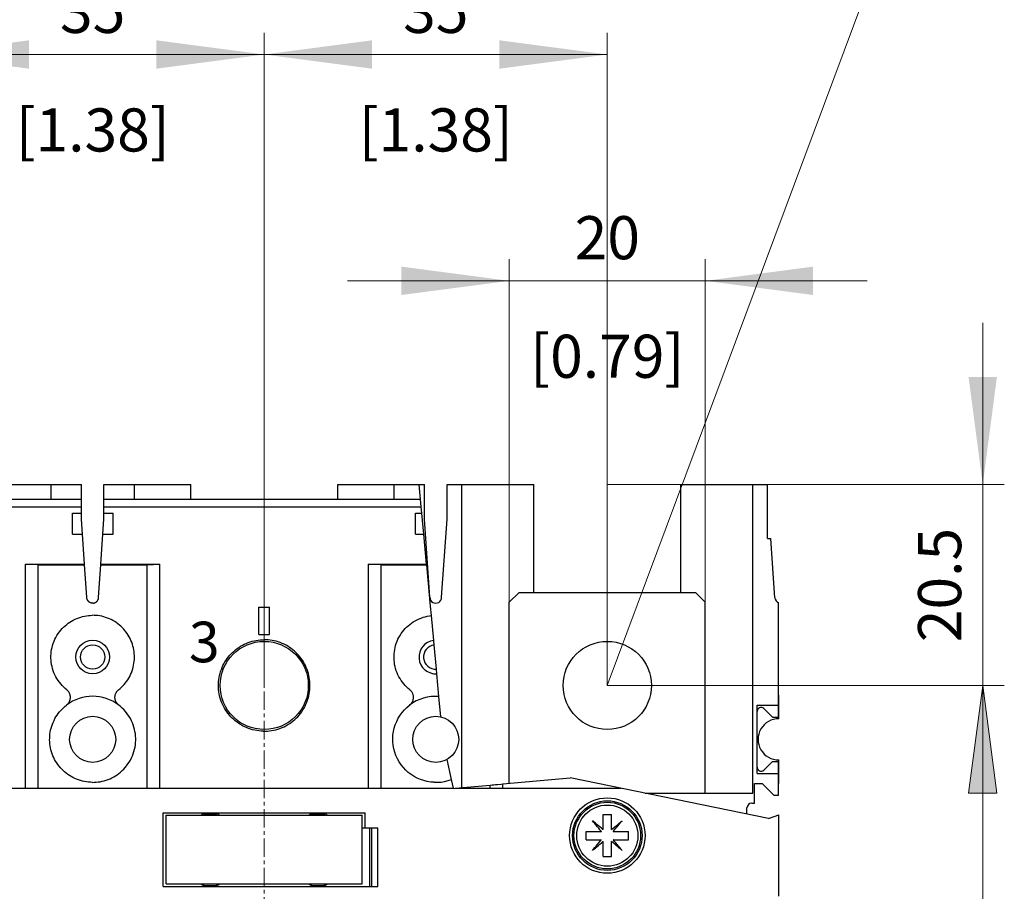
# Model space of a CAD drawing. Extents: x 0 to 1189, y 0 to 841.
# Drawn here: x 292 to 392, y 592 to 681 of the extents above; entities that cross this region are included whole.
import ezdxf
from ezdxf.enums import TextEntityAlignment as Align

# ---------------------------------------------------------------- set-up
doc = ezdxf.new("R2010")
doc.units = 0
doc.header["$LTSCALE"] = 5
doc.header["$MEASUREMENT"] = 0
doc.linetypes.add('CENTER', pattern=[0.6, 0.375, -0.075, 0.075, -0.075])
for name, color, linetype in [('10000_FRONT', 7, 'CONTINUOUS'), ('10100_FRONT_DIM', 7, 'CONTINUOUS'), ('10110_FRONT_INCH_DIM', 7, 'CONTINUOUS')]:
    doc.layers.add(name, color=color, linetype=linetype)
doc.styles.get("Standard").update_dxf_attribs({"font": 'txt.shx'})

msp = doc.modelspace()

# ---------------------------------------------------------------- linework, layer by layer
at = {"layer": '10000_FRONT', "color": 7, "linetype": 'CENTER', "lineweight": 13}
msp.add_line((316.494991, 430.45), (316.494991, 638.45), dxfattribs=at)
at = {"layer": '10000_FRONT', "color": 7, "linetype": 'CONTINUOUS', "lineweight": 25}
for p, q in [((288.994991, 633.45), (294.74502, 633.45)), ((294.744991, 633.45), (297.844991, 633.45)), ((294.744991, 631.95), (294.744991, 633.45)), ((297.844991, 631.95), (297.844991, 633.45)), ((300.144991, 633.45), (303.244991, 633.45)), ((300.144991, 631.95), (300.144991, 633.45)), ((303.244991, 631.95), (303.244991, 633.45)), ((303.24502, 633.45), (308.994991, 633.45)), ((308.994991, 631.950031), (308.994991, 633.45)), ((323.994991, 633.45), (329.74502, 633.45)), ((323.994991, 631.950038), (323.994991, 633.45)), ((329.744991, 633.45), (332.289464, 633.45)), ((329.744991, 631.95), (329.744991, 633.45)), ((332.432618, 631.95), (332.289464, 633.45)), ((332.289464, 633.45), (332.844991, 633.45)), ((332.844991, 629.908527), (332.844991, 633.45)), ((335.144991, 633.45), (336.644991, 633.45)), ((335.144991, 629.908527), (335.144991, 633.45)), ((336.644991, 633.45), (343.994991, 633.45)), ((336.644991, 602.510658), (336.644991, 633.45)), ((343.994991, 622.450008), (343.994991, 633.45)), ((358.994991, 633.45), (367.844989, 633.45)), ((358.994991, 622.450008), (358.994991, 633.45)), ((366.344989, 601.95), (366.344989, 633.45)), ((367.844989, 627.95), (367.844989, 633.45)), ((266.04499, 631.95), (297.844991, 631.95)), ((297.844991, 631.165912), (297.844991, 631.95)), ((300.144991, 631.95), (332.432618, 631.95)), ((300.144991, 631.165912), (300.144991, 631.95)), ((332.507448, 631.165912), (332.432618, 631.95)), ((265.068577, 631.165912), (297.844991, 631.165912)), ((297.844991, 630.530002), (297.844991, 631.165912)), ((300.144991, 631.165912), (332.507448, 631.165912)), ((300.144991, 630.530002), (300.144991, 631.165912)), ((332.568138, 630.530002), (332.507448, 631.165912)), ((296.91999, 630.530002), (297.844991, 630.530002)), ((296.91999, 628.38), (296.91999, 630.530002)), ((297.844991, 629.908527), (297.844991, 630.530002)), ((297.950351, 628.38), (297.844991, 629.908527)), ((300.039631, 628.38), (300.144991, 629.908527)), ((300.144991, 630.530002), (301.069991, 630.530002)), ((300.144991, 629.908527), (300.144991, 630.530002)), ((301.069991, 628.38), (301.069991, 630.530002)), ((331.919991, 630.530002), (332.568138, 630.530002)), ((331.919991, 628.38), (331.919991, 630.530002)), ((332.773327, 628.38), (332.568138, 630.530002)), ((333.393415, 621.952197), (332.844991, 629.908527)), ((334.596567, 621.952197), (335.144991, 629.908527)), ((296.91999, 628.38), (297.950351, 628.38)), ((298.161512, 625.31657), (297.950351, 628.38)), ((299.82847, 625.31657), (300.039631, 628.38)), ((300.039631, 628.38), (301.069991, 628.38)), ((331.919991, 628.38), (332.773327, 628.38)), ((333.065689, 625.31657), (332.773327, 628.38)), ((367.844989, 627.95), (368.179496, 627.95)), ((368.596416, 621.908694), (368.179496, 627.95)), ((293.440242, 625.247821), (292.144806, 625.31657)), ((292.144806, 625.31657), (298.161512, 625.31657)), ((292.144808, 602.45), (292.144808, 625.31657)), ((293.440242, 625.247821), (298.16625, 625.247821)), ((293.440242, 602.45), (293.440242, 625.247821)), ((298.16625, 625.247821), (298.161512, 625.31657)), ((298.393415, 621.952197), (298.16625, 625.247821)), ((299.596567, 621.952197), (299.823732, 625.247821)), ((299.823732, 625.247821), (299.82847, 625.31657)), ((299.823732, 625.247821), (304.54974, 625.247821)), ((299.82847, 625.31657), (305.845175, 625.31657)), ((304.54974, 625.247821), (305.845175, 625.31657)), ((304.54974, 602.45), (304.54974, 625.247821)), ((305.845174, 602.45), (305.845174, 625.31657)), ((328.440242, 625.247821), (327.144807, 625.31657)), ((327.144807, 625.31657), (333.065689, 625.31657)), ((327.144808, 602.45), (327.144808, 625.31657)), ((328.440242, 625.247821), (333.07225, 625.247821)), ((328.440242, 602.45), (328.440242, 625.247821)), ((333.07225, 625.247821), (333.065689, 625.31657)), ((333.473461, 621.043842), (333.07225, 625.247821)), ((298.394029, 621.923389), (298.393417, 621.952197)), ((298.396091, 621.894229), (298.394029, 621.923389)), ((298.399612, 621.864841), (298.396091, 621.894229)), ((298.404598, 621.835376), (298.399612, 621.864841)), ((298.411056, 621.805965), (298.404598, 621.835376)), ((298.418995, 621.776744), (298.411056, 621.805965)), ((298.428421, 621.747867), (298.418995, 621.776744)), ((299.559984, 621.743472), (299.569639, 621.772296)), ((299.569639, 621.772296), (299.577804, 621.801463)), ((299.577804, 621.801463), (299.58449, 621.830859)), ((299.58449, 621.830859), (299.5897, 621.860324)), ((299.5897, 621.860324), (299.593446, 621.889728)), ((299.593446, 621.889728), (299.595731, 621.918933)), ((299.595731, 621.918933), (299.596567, 621.947803)), ((299.596569, 621.951465), (299.596567, 621.952197)), ((299.596567, 621.947803), (299.596569, 621.948535)), ((299.596569, 621.950732), (299.596569, 621.951465)), ((299.596571, 621.95), (299.596569, 621.950732)), ((299.596569, 621.949268), (299.596571, 621.95)), ((299.596569, 621.948535), (299.596569, 621.949268)), ((341.494991, 621.45), (342.494991, 622.45)), ((342.494991, 622.45), (360.494991, 622.45)), ((361.494991, 621.45), (360.494991, 622.45)), ((298.43934, 621.719455), (298.428421, 621.747867)), ((298.451746, 621.691653), (298.43934, 621.719455)), ((298.465551, 621.664554), (298.451746, 621.691653)), ((298.480655, 621.638255), (298.465551, 621.664554)), ((298.496959, 621.612857), (298.480655, 621.638255)), ((298.514358, 621.588451), (298.496959, 621.612857)), ((298.532755, 621.565128), (298.514358, 621.588451)), ((298.552046, 621.542979), (298.532755, 621.565128)), ((298.572134, 621.522113), (298.552046, 621.542979)), ((298.593313, 621.502223), (298.572134, 621.522113)), ((298.61578, 621.483119), (298.593313, 621.502223)), ((298.639438, 621.464923), (298.61578, 621.483119)), ((298.664192, 621.447726), (298.639438, 621.464923)), ((298.689947, 621.431651), (298.664192, 621.447726)), ((298.716602, 621.416797), (298.689947, 621.431651)), ((298.744064, 621.40327), (298.716602, 621.416797)), ((298.772237, 621.391185), (298.744064, 621.40327)), ((298.80101, 621.380603), (298.772237, 621.391185)), ((298.830238, 621.371532), (298.80101, 621.380603)), ((298.859783, 621.363971), (298.830238, 621.371532)), ((298.889499, 621.357906), (298.859783, 621.363971)), ((298.919241, 621.353336), (298.889499, 621.357906)), ((298.948866, 621.350261), (298.919241, 621.353336)), ((298.978231, 621.348666), (298.948866, 621.350261)), ((299.00728, 621.348552), (298.978231, 621.348666)), ((299.00728, 621.348552), (299.036592, 621.349918)), ((299.036592, 621.349918), (299.066187, 621.352771)), ((299.066187, 621.352771), (299.09592, 621.357112)), ((299.09592, 621.357112), (299.125648, 621.362941)), ((299.125648, 621.362941), (299.155229, 621.370273)), ((299.155229, 621.370273), (299.184517, 621.379115)), ((299.184517, 621.379115), (299.213367, 621.389461)), ((299.213367, 621.389461), (299.24164, 621.401324)), ((299.24164, 621.401324), (299.269218, 621.414638)), ((299.269218, 621.414638), (299.296005, 621.429294)), ((299.296005, 621.429294), (299.321903, 621.445186)), ((299.321903, 621.445186), (299.346817, 621.462215)), ((299.346817, 621.462215), (299.370649, 621.480266)), ((299.370649, 621.480266), (299.393305, 621.49924)), ((299.393305, 621.49924), (299.414688, 621.519016)), ((299.414688, 621.519016), (299.434904, 621.539699)), ((299.434904, 621.539699), (299.454324, 621.561649)), ((299.454324, 621.561649), (299.472864, 621.584796)), ((299.472864, 621.584796), (299.490423, 621.60905)), ((299.490423, 621.60905), (299.506902, 621.634303)), ((299.506902, 621.634303), (299.522197, 621.660464)), ((299.522197, 621.660464), (299.536209, 621.68745)), ((299.536209, 621.68745), (299.548834, 621.715152)), ((299.548834, 621.715152), (299.559984, 621.743472)), ((315.944991, 620.95), (317.044991, 620.95)), ((315.944991, 618.150001), (315.944991, 620.95)), ((317.044991, 618.150001), (317.044991, 620.95)), ((333.561063, 620.086658), (333.473461, 621.043842)), ((341.494991, 602.953506), (341.494991, 621.45)), ((361.494991, 601.95), (361.494991, 621.45)), ((368.969989, 610.95), (368.969989, 621.393787)), ((297.20047, 619.712253), (297.38714, 619.793651)), ((297.38714, 619.793651), (297.577537, 619.86597)), ((297.577537, 619.86597), (297.770935, 619.92905)), ((297.770935, 619.92905), (297.966531, 619.98273)), ((297.966531, 619.98273), (298.163522, 620.026866)), ((298.163522, 620.026866), (298.361101, 620.061343)), ((298.361101, 620.061343), (298.558405, 620.086307)), ((298.558405, 620.086307), (298.754556, 620.101978)), ((298.754556, 620.101978), (298.948682, 620.108569)), ((299.1417, 620.106265), (298.948682, 620.108569)), ((299.336988, 620.094997), (299.1417, 620.106265)), ((299.533846, 620.074535), (299.336988, 620.094997)), ((299.731401, 620.044658), (299.533846, 620.074535)), ((299.928779, 620.005176), (299.731401, 620.044658)), ((300.125147, 619.956065), (299.928779, 620.005176)), ((300.319702, 619.897487), (300.125147, 619.956065)), ((300.511643, 619.829593), (300.319702, 619.897487)), ((300.700184, 619.752536), (300.511643, 619.829593)), ((300.884685, 619.66656), (300.700184, 619.752536)), ((332.084792, 619.656337), (332.28597, 619.750865)), ((332.28597, 619.750865), (332.491982, 619.834766)), ((332.491982, 619.834766), (332.701984, 619.907726)), ((332.701984, 619.907726), (332.914945, 619.969539)), ((332.914945, 619.969539), (333.129825, 620.020015)), ((333.129825, 620.020015), (333.345571, 620.058986)), ((333.345571, 620.058986), (333.561071, 620.086581)), ((333.792942, 617.553058), (333.561063, 620.086658)), ((295.733007, 618.587951), (295.875129, 618.748923)), ((295.875129, 618.748923), (296.023031, 618.900405)), ((296.023031, 618.900405), (296.179474, 619.045299)), ((296.179474, 619.045299), (296.345386, 619.184146)), ((296.345386, 619.184146), (296.503845, 619.30421)), ((296.503845, 619.30421), (296.669164, 619.417636)), ((296.669164, 619.417636), (296.840814, 619.523776)), ((296.840814, 619.523776), (297.018139, 619.622142)), ((297.018139, 619.622142), (297.20047, 619.712253)), ((301.064502, 619.572108), (300.884685, 619.66656)), ((301.238967, 619.469661), (301.064502, 619.572108)), ((301.40741, 619.359668), (301.238967, 619.469661)), ((301.569227, 619.242702), (301.40741, 619.359668)), ((301.723945, 619.119518), (301.569227, 619.242702)), ((301.87111, 618.990886), (301.723945, 619.119518)), ((302.010273, 618.857597), (301.87111, 618.990886)), ((302.143374, 618.717906), (302.010273, 618.857597)), ((330.733006, 618.587951), (330.87513, 618.748923)), ((330.87513, 618.748923), (331.023031, 618.900405)), ((331.023031, 618.900405), (331.179474, 619.045299)), ((331.179474, 619.045299), (331.345386, 619.184146)), ((331.345386, 619.184146), (331.518798, 619.314944)), ((331.518798, 619.314944), (331.700339, 619.437762)), ((331.700339, 619.437762), (331.889291, 619.551768)), ((331.889291, 619.551768), (332.084792, 619.656337)), ((295.140346, 617.660793), (295.240453, 617.860076)), ((295.240453, 617.860076), (295.350431, 618.053271)), ((295.350431, 618.053271), (295.469679, 618.239501)), ((295.469679, 618.239501), (295.597519, 618.417945)), ((295.597519, 618.417945), (295.733007, 618.587951)), ((302.271666, 618.570354), (302.143374, 618.717906)), ((302.39439, 618.415393), (302.271666, 618.570354)), ((302.510789, 618.253478), (302.39439, 618.415393)), ((302.62014, 618.085086), (302.510789, 618.253478)), ((302.721922, 617.910819), (302.62014, 618.085086)), ((302.815682, 617.731338), (302.721922, 617.910819)), ((315.944991, 618.150001), (317.044991, 618.150001)), ((330.140345, 617.660793), (330.240452, 617.860076)), ((330.240452, 617.860076), (330.35043, 618.053271)), ((330.35043, 618.053271), (330.469678, 618.239501)), ((330.469678, 618.239501), (330.59752, 618.417945)), ((330.59752, 618.417945), (330.733006, 618.587951)), ((294.803495, 616.604228), (294.848205, 616.820316)), ((294.848205, 616.820316), (294.904438, 617.035052)), ((294.904438, 617.035052), (294.972002, 617.247394)), ((294.972002, 617.247394), (295.050708, 617.456294)), ((295.050708, 617.456294), (295.140346, 617.660793)), ((302.900971, 617.547298), (302.815682, 617.731338)), ((302.977365, 617.359336), (302.900971, 617.547298)), ((303.044644, 617.168079), (302.977365, 617.359336)), ((303.102665, 616.974307), (303.044644, 617.168079)), ((303.151283, 616.7788), (303.102665, 616.974307)), ((303.190362, 616.582347), (303.151283, 616.7788)), ((313.735692, 616.717605), (313.907999, 616.837978)), ((313.907999, 616.837978), (314.086773, 616.951122)), ((314.086773, 616.951122), (314.271393, 617.056556)), ((314.271393, 617.056556), (314.461219, 617.153831)), ((314.461219, 617.153831), (314.655609, 617.242496)), ((314.655609, 617.242496), (314.85395, 617.322147)), ((314.85395, 617.322147), (315.055617, 617.392574)), ((315.055617, 617.392574), (315.259848, 617.453632)), ((315.259848, 617.453632), (315.465871, 617.505176)), ((315.465871, 617.505176), (315.672918, 617.547065)), ((315.672918, 617.547065), (315.880192, 617.579292)), ((315.880192, 617.579292), (316.086856, 617.60205)), ((316.086856, 617.60205), (316.292069, 617.615546)), ((316.292069, 617.615546), (316.494991, 617.619998)), ((316.697913, 617.615546), (316.494991, 617.619998)), ((316.903126, 617.60205), (316.697913, 617.615546)), ((317.10979, 617.579292), (316.903126, 617.60205)), ((317.317064, 617.547065), (317.10979, 617.579292)), ((317.524111, 617.505176), (317.317064, 617.547065)), ((317.730134, 617.453632), (317.524111, 617.505176)), ((317.934365, 617.392574), (317.730134, 617.453632)), ((318.136032, 617.322147), (317.934365, 617.392574)), ((318.334373, 617.242496), (318.136032, 617.322147)), ((318.528763, 617.153831), (318.334373, 617.242496)), ((318.718589, 617.056556), (318.528763, 617.153831)), ((318.903209, 616.951122), (318.718589, 617.056556)), ((319.081983, 616.837978), (318.903209, 616.951122)), ((319.25429, 616.717605), (319.081983, 616.837978)), ((329.803494, 616.604228), (329.848204, 616.820316)), ((329.848204, 616.820316), (329.904437, 617.035052)), ((329.904437, 617.035052), (329.972002, 617.247394)), ((329.972002, 617.247394), (330.050708, 617.456294)), ((330.050708, 617.456294), (330.140345, 617.660793)), ((333.835798, 617.084781), (333.792942, 617.553058)), ((334.062582, 614.606837), (333.835798, 617.084781)), ((294.737415, 615.747665), (294.737579, 615.958892)), ((294.747965, 615.534179), (294.737415, 615.747665)), ((294.737579, 615.958892), (294.748459, 616.172378)), ((294.748459, 616.172378), (294.770332, 616.38787)), ((294.770332, 616.38787), (294.803495, 616.604228)), ((303.219916, 616.385764), (303.190362, 616.582347)), ((303.240155, 616.189902), (303.219916, 616.385764)), ((303.251296, 615.99562), (303.240155, 616.189902)), ((303.247015, 615.610408), (303.253556, 615.803596)), ((303.253556, 615.803596), (303.251296, 615.99562)), ((312.723026, 615.703342), (312.849622, 615.868812)), ((312.849622, 615.868812), (312.982097, 616.026984)), ((312.982097, 616.026984), (313.119718, 616.177428)), ((313.119718, 616.177428), (313.262229, 616.320171)), ((313.262229, 616.320171), (313.412368, 616.45795)), ((313.412368, 616.45795), (313.570335, 616.590678)), ((313.570335, 616.590678), (313.735692, 616.717605)), ((319.419647, 616.590678), (319.25429, 616.717605)), ((319.577614, 616.45795), (319.419647, 616.590678)), ((319.727753, 616.320171), (319.577614, 616.45795)), ((319.870264, 616.177428), (319.727753, 616.320171)), ((320.007885, 616.026984), (319.870264, 616.177428)), ((320.14036, 615.868812), (320.007885, 616.026984)), ((320.266956, 615.703342), (320.14036, 615.868812)), ((329.737414, 615.747665), (329.737578, 615.958892)), ((329.747965, 615.534179), (329.737414, 615.747665)), ((329.737578, 615.958892), (329.748458, 616.172378)), ((329.748458, 616.172378), (329.770333, 616.38787)), ((329.770333, 616.38787), (329.803494, 616.604228)), ((294.76952, 615.318572), (294.747965, 615.534179)), ((294.802379, 615.101997), (294.76952, 615.318572)), ((294.846822, 614.885608), (294.802379, 615.101997)), ((294.902836, 614.67049), (294.846822, 614.885608)), ((303.075366, 614.630367), (303.128691, 614.825431)), ((303.128691, 614.825431), (303.172506, 615.021793)), ((303.172506, 615.021793), (303.206717, 615.218642)), ((303.206717, 615.218642), (303.231477, 615.415137)), ((303.231477, 615.415137), (303.247015, 615.610408)), ((312.121067, 614.586292), (312.200288, 614.784232)), ((312.200288, 614.784232), (312.28851, 614.97829)), ((312.28851, 614.97829), (312.385334, 615.167861)), ((312.385334, 615.167861), (312.490324, 615.352313)), ((312.490324, 615.352313), (312.603043, 615.531013)), ((312.603043, 615.531013), (312.723026, 615.703342)), ((320.386939, 615.531013), (320.266956, 615.703342)), ((320.499658, 615.352313), (320.386939, 615.531013)), ((320.604648, 615.167861), (320.499658, 615.352313)), ((320.701472, 614.97829), (320.604648, 615.167861)), ((320.789694, 614.784232), (320.701472, 614.97829)), ((320.868915, 614.586292), (320.789694, 614.784232)), ((329.769519, 615.318572), (329.747965, 615.534179)), ((329.802379, 615.101997), (329.769519, 615.318572)), ((329.846822, 614.885608), (329.802379, 615.101997)), ((329.902836, 614.67049), (329.846822, 614.885608)), ((294.970236, 614.457706), (294.902836, 614.67049)), ((295.048834, 614.248317), (294.970236, 614.457706)), ((295.138426, 614.0433), (295.048834, 614.248317)), ((295.238554, 613.843475), (295.138426, 614.0433)), ((295.348615, 613.649734), (295.238554, 613.843475)), ((302.671936, 613.701236), (302.769977, 613.878589)), ((302.769977, 613.878589), (302.859729, 614.060836)), ((302.859729, 614.060836), (302.940738, 614.247306)), ((302.940738, 614.247306), (303.012668, 614.437392)), ((303.012668, 614.437392), (303.075366, 614.630367)), ((311.865442, 613.562862), (311.897466, 613.7695)), ((311.897466, 613.7695), (311.939096, 613.97594)), ((311.939096, 613.97594), (311.990331, 614.181388)), ((311.990331, 614.181388), (312.051035, 614.385093)), ((312.051035, 614.385093), (312.121067, 614.586292)), ((320.938947, 614.385093), (320.868915, 614.586292)), ((320.999651, 614.181388), (320.938947, 614.385093)), ((321.050886, 613.97594), (320.999651, 614.181388)), ((321.092516, 613.7695), (321.050886, 613.97594)), ((321.12454, 613.562862), (321.092516, 613.7695)), ((329.970235, 614.457706), (329.902836, 614.67049)), ((330.048833, 614.248317), (329.970235, 614.457706)), ((330.138426, 614.0433), (330.048833, 614.248317)), ((330.238555, 613.843475), (330.138426, 614.0433)), ((330.348615, 613.649734), (330.238555, 613.843475)), ((334.105438, 614.13856), (334.062582, 614.606837)), ((334.316923, 611.827792), (334.105438, 614.13856)), ((295.468004, 613.46297), (295.348615, 613.649734)), ((295.596039, 613.284015), (295.468004, 613.46297)), ((295.731764, 613.113532), (295.596039, 613.284015)), ((295.874155, 612.952125), (295.731764, 613.113532)), ((296.022352, 612.800258), (295.874155, 612.952125)), ((296.179132, 612.655006), (296.022352, 612.800258)), ((301.796046, 612.642024), (301.939721, 612.773311)), ((301.939721, 612.773311), (302.075776, 612.909557)), ((302.075776, 612.909557), (302.206907, 613.053466)), ((302.206907, 613.053466), (302.332842, 613.205058)), ((302.332842, 613.205058), (302.452814, 613.363872)), ((302.452814, 613.363872), (302.566059, 613.529445)), ((302.566059, 613.529445), (302.671936, 613.701236)), ((311.824991, 612.95), (311.829415, 613.152282)), ((311.829812, 612.738818), (311.824991, 612.95)), ((311.829415, 613.152282), (311.842829, 613.356849)), ((311.844441, 612.525134), (311.829812, 612.738818)), ((311.842829, 613.356849), (311.865442, 613.562862)), ((321.147153, 613.356849), (321.12454, 613.562862)), ((321.145541, 612.525134), (321.16017, 612.738818)), ((321.160567, 613.152282), (321.147153, 613.356849)), ((321.16017, 612.738818), (321.164991, 612.95)), ((321.164991, 612.95), (321.160567, 613.152282)), ((330.468004, 613.46297), (330.348615, 613.649734)), ((330.596039, 613.284015), (330.468004, 613.46297)), ((330.731763, 613.113532), (330.596039, 613.284015)), ((330.874154, 612.952125), (330.731763, 613.113532)), ((331.022352, 612.800258), (330.874154, 612.952125)), ((331.179132, 612.655006), (331.022352, 612.800258)), ((296.345386, 612.515849), (296.179132, 612.655006)), ((296.384649, 612.482772), (296.345342, 612.515796)), ((296.421789, 612.448405), (296.384649, 612.482772)), ((296.456834, 612.412376), (296.421789, 612.448405)), ((296.490442, 612.374026), (296.456834, 612.412376)), ((296.522445, 612.333499), (296.490442, 612.374026)), ((296.55265, 612.290981), (296.522445, 612.333499)), ((296.580858, 612.24665), (296.55265, 612.290981)), ((296.606874, 612.200687), (296.580858, 612.24665)), ((296.6305, 612.15327), (296.606874, 612.200687)), ((296.651542, 612.104583), (296.6305, 612.15327)), ((296.669866, 612.054836), (296.651542, 612.104583)), ((296.685466, 612.004283), (296.669866, 612.054836)), ((296.698356, 611.953197), (296.685466, 612.004283)), ((296.708547, 611.901839), (296.698356, 611.953197)), ((296.716053, 611.850478), (296.708547, 611.901839)), ((296.720884, 611.799384), (296.716053, 611.850478)), ((296.723053, 611.74882), (296.720884, 611.799384)), ((296.72257, 611.698642), (296.723053, 611.74882)), ((301.266928, 611.748813), (301.269097, 611.799377)), ((301.267412, 611.698634), (301.266928, 611.748813)), ((301.269097, 611.799377), (301.273928, 611.850471)), ((301.273928, 611.850471), (301.281433, 611.901832)), ((301.281433, 611.901832), (301.291625, 611.953189)), ((301.291625, 611.953189), (301.304515, 612.004279)), ((301.304515, 612.004279), (301.320115, 612.054832)), ((301.320115, 612.054832), (301.338438, 612.104579)), ((301.338438, 612.104579), (301.35948, 612.153266)), ((301.35948, 612.153266), (301.383106, 612.200683)), ((301.383106, 612.200683), (301.409122, 612.246646)), ((301.409122, 612.246646), (301.437331, 612.290977)), ((301.437331, 612.290977), (301.467535, 612.333499)), ((301.467535, 612.333499), (301.499539, 612.374023)), ((301.499539, 612.374023), (301.533147, 612.412376)), ((301.533147, 612.412376), (301.568192, 612.448405)), ((301.568192, 612.448405), (301.605332, 612.482772)), ((301.605332, 612.482772), (301.64464, 612.515796)), ((301.644596, 612.515849), (301.796046, 612.642024)), ((311.869124, 612.30989), (311.844441, 612.525134)), ((311.904108, 612.094035), (311.869124, 612.30989)), ((311.949604, 611.878516), (311.904108, 612.094035)), ((312.005563, 611.664214), (311.949604, 611.878516)), ((320.984419, 611.664214), (321.040378, 611.878516)), ((321.040378, 611.878516), (321.085874, 612.094035)), ((321.085874, 612.094035), (321.120858, 612.30989)), ((321.120858, 612.30989), (321.145541, 612.525134)), ((331.345386, 612.515849), (331.179132, 612.655006)), ((331.38465, 612.482772), (331.345342, 612.515796)), ((331.421789, 612.448405), (331.38465, 612.482772)), ((331.456835, 612.412376), (331.421789, 612.448405)), ((331.490442, 612.374026), (331.456835, 612.412376)), ((331.522445, 612.333499), (331.490442, 612.374026)), ((331.55265, 612.290981), (331.522445, 612.333499)), ((331.580859, 612.24665), (331.55265, 612.290981)), ((331.606874, 612.200687), (331.580859, 612.24665)), ((331.630501, 612.15327), (331.606874, 612.200687)), ((331.651542, 612.104583), (331.630501, 612.15327)), ((331.669865, 612.054836), (331.651542, 612.104583)), ((331.685466, 612.004283), (331.669865, 612.054836)), ((331.698356, 611.953197), (331.685466, 612.004283)), ((331.708548, 611.901839), (331.698356, 611.953197)), ((331.716054, 611.850478), (331.708548, 611.901839)), ((331.720884, 611.799384), (331.716054, 611.850478)), ((331.723054, 611.74882), (331.720884, 611.799384)), ((331.72257, 611.698642), (331.723054, 611.74882)), ((334.507688, 609.743392), (334.316923, 611.827792)), ((368.994991, 609.54985), (368.994991, 611.95)), ((296.020176, 610.677829), (296.171343, 610.810809)), ((296.171343, 610.810809), (296.330278, 610.938197)), ((296.330108, 610.938419), (296.370348, 610.97071)), ((296.370348, 610.97071), (296.408369, 611.004562)), ((296.408369, 611.004562), (296.44409, 611.039882)), ((296.44409, 611.039882), (296.478246, 611.077396)), ((296.478246, 611.077396), (296.510872, 611.117152)), ((296.510872, 611.117152), (296.541771, 611.158977)), ((296.541771, 611.158977), (296.570745, 611.202678)), ((296.570745, 611.202678), (296.597599, 611.24808)), ((296.597599, 611.24808), (296.622133, 611.295001)), ((296.622133, 611.295001), (296.644153, 611.343261)), ((296.644153, 611.343261), (296.663482, 611.392665)), ((296.663482, 611.392665), (296.680082, 611.442973)), ((296.680082, 611.442973), (296.693964, 611.493911)), ((296.693964, 611.493911), (296.705143, 611.545215)), ((296.705143, 611.545215), (296.713627, 611.596614)), ((296.713627, 611.596614), (296.719433, 611.647845)), ((296.719433, 611.647845), (296.72257, 611.698642)), ((301.270549, 611.647842), (301.267412, 611.698634)), ((301.276355, 611.59661), (301.270549, 611.647842)), ((301.284841, 611.545211), (301.276355, 611.59661)), ((301.296018, 611.493907), (301.284841, 611.545211)), ((301.309901, 611.442973), (301.296018, 611.493907)), ((301.3265, 611.392669), (301.309901, 611.442973)), ((301.345828, 611.343265), (301.3265, 611.392669)), ((301.367847, 611.295005), (301.345828, 611.343265)), ((301.392381, 611.248084), (301.367847, 611.295005)), ((301.419234, 611.202682), (301.392381, 611.248084)), ((301.448209, 611.158981), (301.419234, 611.202682)), ((301.479109, 611.117156), (301.448209, 611.158981)), ((301.511738, 611.077392), (301.479109, 611.117156)), ((301.545898, 611.039874), (301.511738, 611.077392)), ((301.581618, 611.004558), (301.545898, 611.039874)), ((301.619636, 610.970706), (301.581618, 611.004558)), ((301.659738, 610.938243), (301.619636, 610.970706)), ((301.837677, 610.794727), (301.659704, 610.938197)), ((302.005775, 610.644324), (301.837677, 610.794727)), ((312.071829, 611.45201), (312.005563, 611.664214)), ((312.148246, 611.242774), (312.071829, 611.45201)), ((312.234658, 611.037337), (312.148246, 611.242774)), ((312.330756, 610.836375), (312.234658, 611.037337)), ((312.43605, 610.640613), (312.330756, 610.836375)), ((320.553932, 610.640613), (320.659226, 610.836375)), ((320.659226, 610.836375), (320.755324, 611.037337)), ((320.755324, 611.037337), (320.841736, 611.242774)), ((320.841736, 611.242774), (320.918153, 611.45201)), ((320.918153, 611.45201), (320.984419, 611.664214)), ((330.809322, 610.469943), (331.057824, 610.712104)), ((331.057824, 610.712104), (331.330278, 610.938197)), ((331.330244, 610.938243), (331.370348, 610.97071)), ((331.370348, 610.97071), (331.40837, 611.004562)), ((331.40837, 611.004562), (331.444091, 611.039882)), ((331.444091, 611.039882), (331.478246, 611.077396)), ((331.478246, 611.077396), (331.510873, 611.117152)), ((331.510873, 611.117152), (331.541771, 611.158977)), ((331.541771, 611.158977), (331.570745, 611.202678)), ((331.570745, 611.202678), (331.597598, 611.24808)), ((331.597598, 611.24808), (331.622133, 611.295001)), ((331.622133, 611.295001), (331.644152, 611.343261)), ((331.644152, 611.343261), (331.663481, 611.392665)), ((331.663481, 611.392665), (331.680082, 611.442973)), ((331.680082, 611.442973), (331.693965, 611.493911)), ((331.693965, 611.493911), (331.705142, 611.545215)), ((331.705142, 611.545215), (331.713628, 611.596614)), ((331.713628, 611.596614), (331.719433, 611.647845)), ((331.719433, 611.647845), (331.72257, 611.698642)), ((366.769993, 610.95), (368.969989, 610.95)), ((366.769993, 603.95), (366.769993, 610.95)), ((368.969989, 609.7), (368.969989, 610.95)), ((295.1459, 609.560115), (295.250349, 609.740432)), ((295.250349, 609.740432), (295.36264, 609.914699)), ((295.36264, 609.914699), (295.482237, 610.082275)), ((295.482237, 610.082275), (295.608394, 610.242667)), ((295.608394, 610.242667), (295.74032, 610.395408)), ((295.74032, 610.395408), (295.877224, 610.540023)), ((295.877224, 610.540023), (296.020176, 610.677829)), ((302.163843, 610.487594), (302.005775, 610.644324)), ((302.315287, 610.321193), (302.163843, 610.487594)), ((302.459963, 610.144832), (302.315287, 610.321193)), ((302.59675, 609.959182), (302.459963, 610.144832)), ((302.724552, 609.764922), (302.59675, 609.959182)), ((302.842547, 609.562915), (302.724552, 609.764922)), ((312.55004, 610.450782), (312.43605, 610.640613)), ((312.672224, 610.267604), (312.55004, 610.450782)), ((312.801956, 610.09172), (312.672224, 610.267604)), ((312.938409, 609.923637), (312.801956, 610.09172)), ((313.08074, 609.763858), (312.938409, 609.923637)), ((313.228237, 609.612758), (313.08074, 609.763858)), ((319.761745, 609.612758), (319.909242, 609.763858)), ((319.909242, 609.763858), (320.051573, 609.923637)), ((320.051573, 609.923637), (320.188026, 610.09172)), ((320.188026, 610.09172), (320.317758, 610.267604)), ((320.317758, 610.267604), (320.439942, 610.450782)), ((320.439942, 610.450782), (320.553932, 610.640613)), ((330.173353, 609.609451), (330.364544, 609.917503)), ((330.364544, 609.917503), (330.577855, 610.205219)), ((330.577855, 610.205219), (330.809322, 610.469943)), ((368.335678, 609.7), (367.452835, 610.582843)), ((294.756496, 608.591644), (294.815599, 608.791938)), ((294.815599, 608.791938), (294.884288, 608.989688)), ((294.884288, 608.989688), (294.962417, 609.184077)), ((294.962417, 609.184077), (295.049766, 609.374438)), ((295.049766, 609.374438), (295.1459, 609.560115)), ((302.950064, 609.354129), (302.842547, 609.562915)), ((303.046436, 609.139529), (302.950064, 609.354129)), ((303.131096, 608.920032), (303.046436, 609.139529)), ((303.203786, 608.696651), (303.131096, 608.920032)), ((313.383438, 609.467673), (313.228237, 609.612758)), ((313.547256, 609.327987), (313.383438, 609.467673)), ((313.719188, 609.194545), (313.547256, 609.327987)), ((313.898734, 609.068202), (313.719188, 609.194545)), ((314.085343, 608.949737), (313.898734, 609.068202)), ((314.278316, 608.839706), (314.085343, 608.949737)), ((314.476919, 608.738605), (314.278316, 608.839706)), ((314.68042, 608.646953), (314.476919, 608.738605)), ((318.309562, 608.646953), (318.513063, 608.738605)), ((318.513063, 608.738605), (318.711666, 608.839706)), ((318.711666, 608.839706), (318.904639, 608.949737)), ((318.904639, 608.949737), (319.091248, 609.068202)), ((319.091248, 609.068202), (319.270794, 609.194545)), ((319.270794, 609.194545), (319.442726, 609.327987)), ((319.442726, 609.327987), (319.606544, 609.467673)), ((319.606544, 609.467673), (319.761745, 609.612758)), ((329.75828, 608.598243), (329.868269, 608.946185)), ((329.868269, 608.946185), (330.007115, 609.28448)), ((330.007115, 609.28448), (330.173353, 609.609451)), ((368.335678, 609.7), (368.969989, 609.7)), ((368.969989, 609.549998), (368.969989, 609.7)), ((294.607355, 607.581058), (294.617983, 607.781501)), ((294.617983, 607.781501), (294.638006, 607.983672)), ((294.638006, 607.983672), (294.667648, 608.186671)), ((294.667648, 608.186671), (294.707132, 608.389613)), ((294.707132, 608.389613), (294.756496, 608.591644)), ((303.264291, 608.47055), (303.203786, 608.696651)), ((303.312401, 608.242881), (303.264291, 608.47055)), ((303.348054, 608.014831), (303.312401, 608.242881)), ((303.371527, 607.787662), (303.348054, 608.014831)), ((303.383143, 607.562629), (303.371527, 607.787662)), ((314.888129, 608.565189), (314.68042, 608.646953)), ((315.099303, 608.493514), (314.888129, 608.565189)), ((315.313067, 608.432101), (315.099303, 608.493514)), ((315.528546, 608.381103), (315.313067, 608.432101)), ((315.74486, 608.340663), (315.528546, 608.381103)), ((315.961085, 608.310699), (315.74486, 608.340663)), ((316.176266, 608.290961), (315.961085, 608.310699)), ((316.389448, 608.281207), (316.176266, 608.290961)), ((316.389448, 608.281207), (316.600534, 608.281207)), ((316.600534, 608.281207), (316.813716, 608.290961)), ((316.813716, 608.290961), (317.028897, 608.310699)), ((317.028897, 608.310699), (317.245122, 608.340663)), ((317.245122, 608.340663), (317.461436, 608.381103)), ((317.461436, 608.381103), (317.676915, 608.432101)), ((317.676915, 608.432101), (317.890679, 608.493514)), ((317.890679, 608.493514), (318.101853, 608.565189)), ((318.101853, 608.565189), (318.309562, 608.646953)), ((329.606316, 607.540275), (329.627634, 607.890716)), ((329.627634, 607.890716), (329.67796, 608.244941)), ((329.67796, 608.244941), (329.75828, 608.598243)), ((294.605898, 607.382854), (294.607355, 607.581058)), ((294.613556, 607.183128), (294.605898, 607.382854)), ((294.630541, 606.981364), (294.613556, 607.183128)), ((294.657079, 606.778465), (294.630541, 606.981364)), ((294.693407, 606.575317), (294.657079, 606.778465)), ((303.312858, 606.659618), (303.348387, 606.887756)), ((303.348387, 606.887756), (303.37173, 607.114974)), ((303.37173, 607.114974), (303.383211, 607.340007)), ((303.383211, 607.340007), (303.383143, 607.562629)), ((329.612962, 607.193008), (329.606316, 607.540275)), ((329.648007, 606.840068), (329.612962, 607.193008)), ((329.712655, 606.485553), (329.648007, 606.840068)), ((294.739649, 606.372798), (294.693407, 606.575317)), ((294.79569, 606.171737), (294.739649, 606.372798)), ((294.861385, 605.972953), (294.79569, 606.171737)), ((294.936582, 605.777267), (294.861385, 605.972953)), ((295.021112, 605.585414), (294.936582, 605.777267)), ((302.950844, 605.547496), (303.0472, 605.762305)), ((303.0472, 605.762305), (303.131818, 605.982005)), ((303.131818, 605.982005), (303.204441, 606.205566)), ((303.204441, 606.205566), (303.264858, 606.431823)), ((303.264858, 606.431823), (303.312858, 606.659618)), ((329.807341, 606.134063), (329.712655, 606.485553)), ((329.931362, 605.789989), (329.807341, 606.134063)), ((330.083764, 605.457404), (329.931362, 605.789989)), ((295.114593, 605.398025), (295.021112, 605.585414)), ((295.216554, 605.215789), (295.114593, 605.398025)), ((295.326524, 605.03939), (295.216554, 605.215789)), ((295.444004, 604.869506), (295.326524, 605.03939)), ((295.5683, 604.706672), (295.444004, 604.869506)), ((295.698621, 604.55136), (295.5683, 604.706672)), ((302.315785, 604.579383), (302.460558, 604.755931)), ((302.460558, 604.755931), (302.597424, 604.941787)), ((302.597424, 604.941787), (302.725286, 605.136264)), ((302.725286, 605.136264), (302.843317, 605.338489)), ((302.843317, 605.338489), (302.950844, 605.547496)), ((330.262474, 605.13985), (330.083764, 605.457404)), ((330.464933, 604.840965), (330.262474, 605.13985)), ((330.68773, 604.5638), (330.464933, 604.840965)), ((335.5932, 603.361671), (335.156572, 605.40715)), ((367.452835, 604.317157), (368.335678, 605.2)), ((368.335678, 605.2), (368.969989, 605.2)), ((368.969989, 605.2), (368.969989, 605.350002)), ((368.969989, 603.95), (368.969989, 605.2)), ((368.994991, 602.95), (368.994991, 605.35015)), ((295.834171, 604.404044), (295.698621, 604.55136)), ((295.97496, 604.264411), (295.834171, 604.404044)), ((296.123756, 604.129741), (295.97496, 604.264411)), ((296.280468, 604.000438), (296.123756, 604.129741)), ((296.444624, 603.877299), (296.280468, 604.000438)), ((296.615751, 603.761119), (296.444624, 603.877299)), ((296.793283, 603.652541), (296.615751, 603.761119)), ((301.140811, 603.620692), (301.320179, 603.726829)), ((301.320179, 603.726829), (301.493349, 603.840724)), ((301.493349, 603.840724), (301.659704, 603.961803)), ((301.659704, 603.961803), (301.83781, 604.105384)), ((301.83781, 604.105384), (302.006041, 604.255927)), ((302.006041, 604.255927), (302.164232, 604.412811)), ((302.164232, 604.412811), (302.315785, 604.579383)), ((330.926812, 604.310741), (330.68773, 604.5638)), ((331.187049, 604.076057), (330.926812, 604.310741)), ((331.470825, 603.858733), (331.187049, 604.076057)), ((331.775551, 603.662872), (331.470825, 603.858733)), ((366.769993, 603.95), (368.969989, 603.95)), ((368.969989, 601.749999), (368.969989, 603.95)), ((296.976537, 603.552058), (296.793283, 603.652541)), ((297.164829, 603.460139), (296.976537, 603.552058)), ((297.357473, 603.377258), (297.164829, 603.460139)), ((297.553842, 603.303752), (297.357473, 603.377258)), ((297.753172, 603.23978), (297.553842, 603.303752)), ((297.954637, 603.185489), (297.753172, 603.23978)), ((298.157423, 603.141032), (297.954637, 603.185489)), ((298.360693, 603.106498), (298.157423, 603.141032)), ((298.563562, 603.081718), (298.360693, 603.106498)), ((298.765138, 603.066459), (298.563562, 603.081718)), ((298.964523, 603.060493), (298.765138, 603.066459)), ((298.964523, 603.060493), (299.163131, 603.06364)), ((299.163131, 603.06364), (299.364126, 603.076011)), ((299.364126, 603.076011), (299.566694, 603.097835)), ((299.566694, 603.097835), (299.769935, 603.129337)), ((299.769935, 603.129337), (299.972961, 603.170734)), ((299.972961, 603.170734), (300.174921, 603.222011)), ((300.174921, 603.222011), (300.374996, 603.283015)), ((300.374996, 603.283015), (300.572365, 603.353603)), ((300.572365, 603.353603), (300.766225, 603.433616)), ((300.766225, 603.433616), (300.955929, 603.5228)), ((300.955929, 603.5228), (301.140811, 603.620692)), ((332.097928, 603.491531), (331.775551, 603.662872)), ((332.434323, 603.347213), (332.097928, 603.491531)), ((332.78113, 603.231631), (332.434323, 603.347213)), ((333.134107, 603.145633), (332.78113, 603.231631)), ((333.488832, 603.089736), (333.134107, 603.145633)), ((333.840616, 603.063129), (333.488832, 603.089736)), ((333.840616, 603.063129), (334.187723, 603.064658)), ((334.187723, 603.064658), (334.540064, 603.094424)), ((334.540064, 603.094424), (334.894821, 603.153609)), ((334.894821, 603.153609), (335.247333, 603.242896)), ((335.247333, 603.242896), (335.593197, 603.361678)), ((335.787805, 602.45), (335.5932, 603.361671)), ((335.980636, 602.45), (339.54974, 602.775867)), ((339.54974, 602.775867), (339.734564, 602.792743)), ((339.54974, 602.45), (339.54974, 602.775867)), ((339.734564, 602.792743), (339.919466, 602.809623)), ((339.919466, 602.809623), (340.10445, 602.826514)), ((340.10445, 602.826514), (340.28951, 602.84341)), ((340.28951, 602.84341), (340.659874, 602.877223)), ((340.659874, 602.877223), (340.845174, 602.894145)), ((340.845174, 602.894145), (347.708931, 603.52082)), ((340.845174, 602.45), (340.845174, 602.894145)), ((367.923816, 599.362003), (347.708931, 603.52082)), ((366.494991, 602.95), (367.29499, 602.95)), ((366.494991, 600.95), (366.494991, 602.95)), ((368.494991, 601.749999), (367.29499, 602.95)), ((263.994991, 602.45), (335.787805, 602.45)), ((335.79149, 602.432731), (335.787805, 602.45)), ((335.79149, 602.432731), (335.980636, 602.45)), ((335.980636, 602.45), (352.913894, 602.45)), ((355.344261, 601.95), (366.344989, 601.95)), ((368.494991, 601.749999), (368.969989, 601.749999)), ((366.244991, 600.95), (366.494991, 600.95)), ((306.179991, 599.955001), (326.809991, 599.955001)), ((306.179991, 592.424998), (306.179991, 599.955001)), ((306.494991, 599.694999), (326.494991, 599.694999)), ((306.494991, 592.694999), (306.494991, 599.694999)), ((310.334991, 599.844993), (311.654991, 599.844993)), ((310.334991, 599.694999), (310.334991, 599.844993)), ((311.654991, 599.694999), (311.654991, 599.844993)), ((321.334991, 599.844993), (322.654991, 599.844993)), ((321.334991, 599.694999), (321.334991, 599.844993)), ((322.654991, 599.694999), (322.654991, 599.844993)), ((326.494991, 592.694999), (326.494991, 599.694999)), ((326.809991, 598.424998), (326.809991, 599.955001)), ((351.064991, 599.775001), (351.924991, 599.775001)), ((351.064991, 599.56314), (351.064991, 599.775001)), ((351.924991, 599.56314), (351.924991, 599.775001)), ((365.744991, 599.810252), (365.744991, 600.45)), ((367.923816, 599.362003), (368.994991, 599.758735)), ((368.994991, 591.45), (368.994991, 599.758735)), ((350.099697, 598.996318), (349.974708, 599.145274)), ((350.123676, 599.020293), (349.97472, 599.145286)), ((350.226898, 598.84473), (350.099697, 598.996318)), ((350.275268, 598.893092), (350.123676, 599.020293)), ((350.355797, 598.691116), (350.226898, 598.84473)), ((350.428875, 598.764198), (350.275268, 598.893092)), ((350.485862, 598.536109), (350.355797, 598.691116)), ((350.583885, 598.634128), (350.428875, 598.764198)), ((351.064991, 599.347804), (351.064991, 599.56314)), ((351.064991, 599.129916), (351.064991, 599.347804)), ((351.064991, 598.910369), (351.064991, 599.129916)), ((351.064991, 598.690101), (351.064991, 598.910369)), ((351.064991, 598.470176), (351.064991, 598.690101)), ((351.924991, 599.347804), (351.924991, 599.56314)), ((351.924991, 599.129916), (351.924991, 599.347804)), ((351.924991, 598.910369), (351.924991, 599.129916)), ((351.924991, 598.690101), (351.924991, 598.910369)), ((351.924991, 598.470176), (351.924991, 598.690101)), ((352.406101, 598.634128), (352.561107, 598.764198)), ((352.50412, 598.536105), (352.634185, 598.691112)), ((352.561107, 598.764198), (352.714721, 598.893096)), ((352.634185, 598.691112), (352.890285, 598.996318)), ((352.714721, 598.893096), (352.866314, 599.020297)), ((352.866314, 599.020297), (353.015266, 599.145286)), ((352.890285, 598.996318), (353.015278, 599.145274)), ((353.015278, 599.145274), (353.015266, 599.145286)), ((326.494992, 598.424998), (328.093591, 598.424998)), ((327.284131, 592.424998), (327.284131, 598.424998)), ((327.457336, 592.424998), (327.457336, 598.424998)), ((328.092421, 592.424998), (328.092421, 598.424998)), ((328.093591, 592.424998), (328.093591, 598.424998)), ((349.344989, 598.055), (350.889564, 598.055)), ((349.344989, 597.194999), (349.344989, 598.055)), ((350.616634, 598.380264), (350.485862, 598.536109)), ((350.739727, 598.503356), (350.583885, 598.634128)), ((350.747554, 598.224242), (350.616634, 598.380264)), ((350.895748, 598.37244), (350.739727, 598.503356)), ((350.878009, 598.068771), (350.747554, 598.224242)), ((350.889564, 598.055), (350.878009, 598.068771)), ((351.05122, 598.241981), (350.895748, 598.37244)), ((351.064991, 598.230426), (351.05122, 598.241981)), ((351.064991, 598.251659), (351.064991, 598.470176)), ((351.064991, 598.230426), (351.064991, 598.251659)), ((351.924991, 598.251659), (351.924991, 598.470176)), ((351.924991, 598.230426), (351.924991, 598.251659)), ((351.924991, 598.230426), (351.938762, 598.241981)), ((351.938762, 598.241981), (352.09423, 598.372436)), ((352.09423, 598.372436), (352.250251, 598.503352)), ((352.100418, 598.055), (352.111973, 598.068771)), ((352.100418, 598.055), (352.12165, 598.055)), ((352.111973, 598.068771), (352.242431, 598.224242)), ((352.12165, 598.055), (352.340164, 598.055)), ((352.242431, 598.224242), (352.373348, 598.380264)), ((352.250251, 598.503352), (352.406101, 598.634128)), ((352.340164, 598.055), (352.560089, 598.055)), ((352.373348, 598.380264), (352.50412, 598.536105)), ((352.560089, 598.055), (352.780361, 598.055)), ((352.780361, 598.055), (352.999908, 598.055)), ((352.999908, 598.055), (353.217792, 598.055)), ((353.217792, 598.055), (353.433132, 598.055)), ((353.433132, 598.055), (353.644993, 598.055)), ((353.644993, 597.194999), (353.644993, 598.055)), ((349.344989, 597.194999), (349.55685, 597.194999)), ((349.55685, 597.194999), (349.77219, 597.194999)), ((349.77219, 597.194999), (349.990074, 597.194999)), ((349.990074, 597.194999), (350.209621, 597.194999)), ((350.209621, 597.194999), (350.429893, 597.194999)), ((350.355797, 596.558887), (350.485862, 596.713893)), ((350.429893, 597.194999), (350.649818, 597.194999)), ((350.485862, 596.713893), (350.616634, 596.869739)), ((350.583881, 596.615871), (350.739727, 596.746642)), ((350.616634, 596.869739), (350.747551, 597.025756)), ((350.649818, 597.194999), (350.868332, 597.194999)), ((350.739727, 596.746642), (350.895752, 596.877563)), ((350.747551, 597.025756), (350.878009, 597.181228)), ((350.868332, 597.194999), (350.889564, 597.194999)), ((350.878009, 597.181228), (350.889564, 597.194999)), ((350.895752, 596.877563), (351.05122, 597.008018)), ((351.05122, 597.008018), (351.064991, 597.019572)), ((351.064991, 595.475002), (351.064991, 597.019572)), ((351.938762, 597.008018), (351.924991, 597.019572)), ((351.924991, 595.475002), (351.924991, 597.019572)), ((352.094234, 596.877559), (351.938762, 597.008018)), ((352.250255, 596.746642), (352.094234, 596.877559)), ((352.111973, 597.181228), (352.100418, 597.194999)), ((352.100418, 597.194999), (352.12165, 597.194999)), ((352.242428, 597.02576), (352.111973, 597.181228)), ((352.12165, 597.194999), (352.340164, 597.194999)), ((352.373344, 596.869743), (352.242428, 597.02576)), ((352.406097, 596.615871), (352.250255, 596.746642)), ((352.340164, 597.194999), (352.560089, 597.194999)), ((352.50412, 596.713893), (352.373344, 596.869743)), ((352.634185, 596.558887), (352.50412, 596.713893)), ((352.560089, 597.194999), (352.780361, 597.194999)), ((352.780361, 597.194999), (352.999908, 597.194999)), ((352.999908, 597.194999), (353.217792, 597.194999)), ((353.217792, 597.194999), (353.433132, 597.194999)), ((353.433132, 597.194999), (353.644993, 597.194999)), ((349.974704, 596.104728), (350.099697, 596.253684)), ((349.974716, 596.104716), (350.123672, 596.229709)), ((350.099697, 596.253684), (350.226894, 596.405273)), ((350.123672, 596.229709), (350.275261, 596.356906)), ((350.226894, 596.405273), (350.355797, 596.558887)), ((350.275261, 596.356906), (350.428875, 596.485805)), ((350.428875, 596.485805), (350.583881, 596.615871)), ((352.561104, 596.485805), (352.406097, 596.615871)), ((352.714714, 596.35691), (352.561104, 596.485805)), ((352.763084, 596.405269), (352.634185, 596.558887)), ((352.866306, 596.229705), (352.714714, 596.35691)), ((352.890285, 596.253677), (352.763084, 596.405269)), ((353.015266, 596.104713), (352.866306, 596.229705)), ((353.015274, 596.104724), (352.890285, 596.253677)), ((351.064991, 595.475002), (351.190124, 595.475002)), ((351.190124, 595.475002), (351.313587, 595.475002)), ((351.313587, 595.475002), (351.435081, 595.475002)), ((351.435081, 595.475002), (351.554901, 595.475002)), ((351.554901, 595.475002), (351.676395, 595.475002)), ((351.676395, 595.475002), (351.799858, 595.475002)), ((351.799858, 595.475002), (351.924991, 595.475002)), ((306.494991, 592.694999), (326.494991, 592.694999)), ((310.334991, 592.545005), (310.334991, 592.694999)), ((311.654991, 592.545005), (311.654991, 592.694999)), ((321.334991, 592.545005), (321.334991, 592.694999)), ((322.654991, 592.545005), (322.654991, 592.694999)), ((306.179991, 592.424998), (328.093591, 592.424998)), ((310.334991, 592.545005), (311.654991, 592.545005)), ((321.334991, 592.545005), (322.654991, 592.545005)), ((321.779991, 592.424998), (321.779991, 592.545005))]:
    msp.add_line(p, q, dxfattribs=at)
for centre, radius in [((298.994991, 615.85), 1.715), ((298.994991, 615.85), 1.245), ((316.494991, 612.95), 4.5), ((351.494991, 612.95), 4.5), ((298.994991, 607.45), 2.35), ((333.994991, 607.45), 2.35), ((351.494991, 597.625), 3.85), ((351.494991, 597.625), 3.55), ((351.494991, 597.625), 3.4), ((351.494991, 597.625), 3.12)]:
    msp.add_circle(centre, radius, dxfattribs=at)
for centre, radius, start, end in [((333.994991, 621.95), 0.601579, 179.790728, 0.209272), ((369.194991, 621.95), 0.6, 183.947525, 247.975497), ((333.994991, 615.85), 1.715, 96.765894, 273.692435), ((333.994991, 615.85), 1.245, 97.346285, 273.112106), ((298.994991, 607.45), 4.389615, 52.622978, 127.377022), ((333.994991, 607.45), 4.389615, 85.794183, 127.377022), ((368.994991, 607.45), 4.5, 90, 90.318331), ((367.169991, 610.3), 0.4, 44.999923, 179.694266), ((368.969991, 607.45), 2.1, 89.317891, 270.682109), ((367.169991, 604.6), 0.4, 180.305816, 315.000019), ((368.994991, 607.45), 4.5, 269.681669, 270), ((366.244991, 600.45), 0.5, 90, 180), ((310.334991, 599.504994), 0.34, 89.999973, 146.02449), ((311.654991, 599.504994), 0.34, 33.97551, 90.000027), ((321.334991, 599.504994), 0.34, 89.999973, 146.02449), ((322.654991, 599.504994), 0.34, 33.97551, 90.000027), ((351.494991, 597.625), 0.76, 144.274016, 145.542965), ((351.494991, 597.625), 0.76, 124.457115, 125.726064), ((351.494991, 597.625), 0.76, 54.273936, 55.542885), ((351.494991, 597.625), 0.76, 34.457035, 35.725984), ((351.494991, 597.625), 0.76, 214.45713, 215.726077), ((351.494991, 597.625), 0.76, 234.274003, 235.542787), ((351.494991, 597.625), 0.76, 304.457213, 305.725997), ((351.494991, 597.625), 0.76, 324.273923, 325.54287), ((310.334991, 592.885006), 0.34, 213.975808, 270.000027), ((311.654991, 592.885006), 0.34, 269.999973, 326.024192), ((321.334991, 592.885006), 0.34, 213.975808, 270.000027), ((322.654991, 592.885006), 0.34, 269.999973, 326.024192)]:
    msp.add_arc(centre, radius, start, end, dxfattribs=at)
at = {"layer": '10100_FRONT_DIM', "color": 7, "linetype": 'CONTINUOUS', "lineweight": 13}
for p, q in [((351.494991, 612.95), (378.930303, 686.470005)), ((316.494991, 679.550005), (316.494991, 612.95)), ((316.494991, 612.95), (316.494991, 679.550005)), ((351.494991, 679.550005), (351.494991, 612.95)), ((281.494991, 677.350004), (316.494991, 677.350004)), ((316.494991, 677.350004), (351.494991, 677.350004)), ((341.494991, 612.95), (341.494991, 656.450002)), ((361.494991, 656.450002), (361.494991, 612.95)), ((324.994989, 654.250002), (377.994993, 654.250002)), ((389.794993, 596.449998), (389.794993, 649.950002)), ((391.994993, 633.45), (351.494991, 633.45)), ((391.994993, 612.95), (351.494991, 612.95)), ((351.494991, 612.95), (391.994993, 612.95)), ((388.346815, 601.949999), (389.794993, 612.95)), ((389.794993, 455.95), (389.794993, 612.95)), ((391.243171, 601.949999), (389.794993, 612.95)), ((388.346815, 601.949999), (391.243171, 601.949999))]:
    msp.add_line(p, q, dxfattribs=at)
for points in [[(292.494992, 678.798182), (281.494991, 677.350004), (292.494992, 675.901827), (281.494991, 677.350004)], [(305.49499, 675.901827), (316.494991, 677.350004), (305.49499, 678.798182), (316.494991, 677.350004)], [(327.494992, 678.798182), (316.494991, 677.350004), (327.494992, 675.901827), (316.494991, 677.350004)], [(340.49499, 675.901827), (351.494991, 677.350004), (340.49499, 678.798182), (351.494991, 677.350004)], [(330.49499, 652.801824), (341.494991, 654.250002), (330.49499, 655.69818), (341.494991, 654.250002)], [(372.494992, 655.69818), (361.494991, 654.250002), (372.494992, 652.801824), (361.494991, 654.250002)], [(388.346815, 644.450001), (389.794993, 633.45), (391.243171, 644.450001), (389.794993, 633.45)], [(391.243171, 601.949999), (389.794993, 612.95), (388.346815, 601.949999), (389.794993, 612.95)]]:
    msp.add_solid(points, dxfattribs=at)

# ---------------------------------------------------------------- texts
at = {"layer": '10000_FRONT', "color": 7, "linetype": 'CONTINUOUS', "lineweight": 25}
msp.add_text('3', height=4.140845, dxfattribs=at).set_placement((308.809891, 615.3184))
at = {"layer": '10100_FRONT_DIM', "color": 7, "linetype": 'CONTINUOUS', "lineweight": 13}
for s, p in [('35', (298.994991, 679.550005)), ('35', (333.994991, 679.550005)), ('20', (351.494991, 656.450002))]:
    msp.add_text(s, height=4.4, dxfattribs=at).set_placement(p, align=Align.CENTER)
msp.add_text('20.5', height=4.4, rotation=90, dxfattribs=at).set_placement((387.594993, 623.2), align=Align.CENTER)
at = {"layer": '10110_FRONT_INCH_DIM', "color": 7, "linetype": 'CONTINUOUS', "lineweight": 13}
for s, p in [('[1.38]', (298.994991, 667.450003)), ('[1.38]', (333.994991, 667.450003)), ('[0.79]', (351.494991, 644.350001))]:
    msp.add_text(s, height=4.4, dxfattribs=at).set_placement(p, align=Align.CENTER)

doc.saveas('drawing.dxf')
